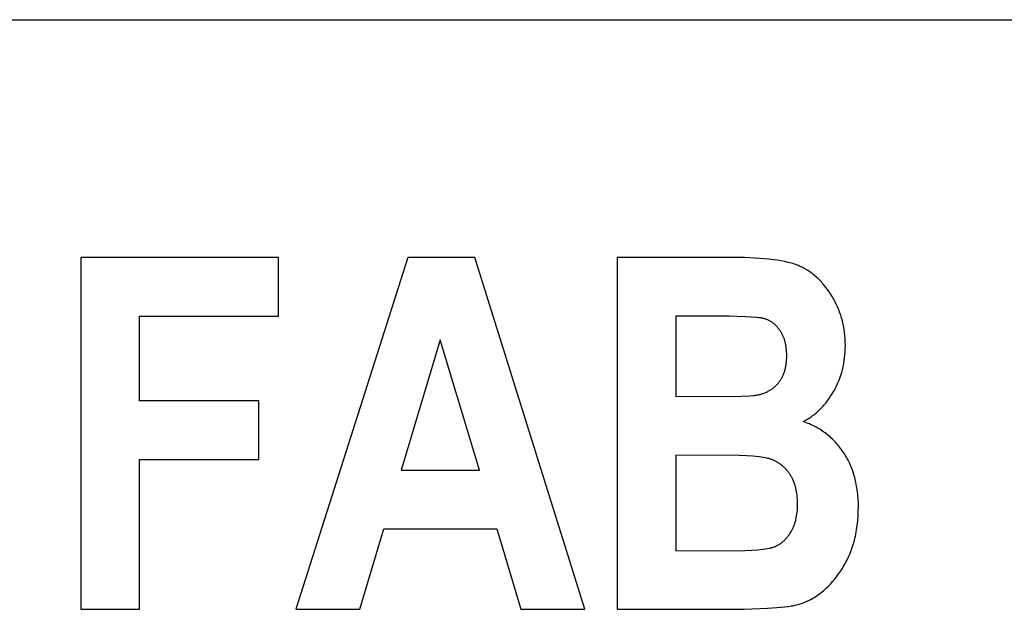
# Model space of a CAD drawing. Extents: x 0 to 630, y 0 to 514.
# Drawn here: x 294 to 322, y 278 to 294 of the extents above; entities that cross this region are included whole.
import ezdxf

# ---------------------------------------------------------------- set-up
doc = ezdxf.new("R2010")
doc.units = 0
doc.layers.add('ENGRAVE', color=4, linetype='CONTINUOUS')
doc.layers.add('OUTLINES', color=7, linetype='CONTINUOUS')

msp = doc.modelspace()

# ---------------------------------------------------------------- linework, layer by layer
at = {"layer": 'ENGRAVE'}
for p, q in [((301.584, 287.517), (296.001, 287.517)), ((296.001, 287.517), (296.001, 277.578)), ((301.584, 285.861), (301.584, 287.517)), ((305.237, 287.517), (302.075, 277.578)), ((307.132, 287.517), (305.237, 287.517)), ((310.234, 277.578), (307.132, 287.517)), ((311.155, 287.517), (311.155, 277.578)), ((314.746, 287.513), (311.155, 287.517)), ((315.043, 287.502), (314.746, 287.513)), ((315.315, 287.483), (315.043, 287.502)), ((315.442, 287.47), (315.315, 287.483)), ((315.563, 287.456), (315.442, 287.47)), ((315.677, 287.44), (315.563, 287.456)), ((315.786, 287.422), (315.677, 287.44)), ((315.888, 287.402), (315.786, 287.422)), ((315.984, 287.38), (315.888, 287.402)), ((316.029, 287.369), (315.984, 287.38)), ((316.073, 287.357), (316.029, 287.369)), ((316.116, 287.344), (316.073, 287.357)), ((316.157, 287.331), (316.116, 287.344)), ((316.196, 287.317), (316.157, 287.331)), ((316.234, 287.303), (316.196, 287.317)), ((316.27, 287.289), (316.234, 287.303)), ((316.305, 287.274), (316.27, 287.289)), ((316.339, 287.258), (316.305, 287.274)), ((316.372, 287.242), (316.339, 287.258)), ((316.406, 287.225), (316.372, 287.242)), ((316.438, 287.207), (316.406, 287.225)), ((316.471, 287.189), (316.438, 287.207)), ((316.503, 287.17), (316.471, 287.189)), ((316.535, 287.15), (316.503, 287.17)), ((316.566, 287.129), (316.535, 287.15)), ((316.597, 287.108), (316.566, 287.129)), ((316.628, 287.086), (316.597, 287.108)), ((316.659, 287.063), (316.628, 287.086)), ((316.689, 287.04), (316.659, 287.063)), ((316.719, 287.015), (316.689, 287.04)), ((316.748, 286.99), (316.719, 287.015)), ((316.777, 286.965), (316.748, 286.99)), ((316.806, 286.938), (316.777, 286.965)), ((316.835, 286.911), (316.806, 286.938)), ((316.863, 286.883), (316.835, 286.911)), ((316.891, 286.855), (316.863, 286.883)), ((316.918, 286.826), (316.891, 286.855)), ((316.945, 286.796), (316.918, 286.826)), ((316.972, 286.765), (316.945, 286.796)), ((317.025, 286.701), (316.972, 286.765)), ((317.076, 286.635), (317.025, 286.701)), ((317.126, 286.565), (317.076, 286.635)), ((317.175, 286.493), (317.126, 286.565)), ((317.223, 286.418), (317.175, 286.493)), ((317.246, 286.379), (317.223, 286.418)), ((317.268, 286.34), (317.246, 286.379)), ((317.289, 286.301), (317.268, 286.34)), ((317.31, 286.262), (317.289, 286.301)), ((317.33, 286.222), (317.31, 286.262)), ((317.35, 286.182), (317.33, 286.222)), ((317.368, 286.141), (317.35, 286.182)), ((317.386, 286.101), (317.368, 286.141)), ((317.403, 286.06), (317.386, 286.101)), ((317.42, 286.018), (317.403, 286.06)), ((317.435, 285.977), (317.42, 286.018)), ((317.45, 285.935), (317.435, 285.977)), ((317.465, 285.892), (317.45, 285.935)), ((297.658, 283.468), (297.658, 285.861)), ((297.658, 285.861), (301.584, 285.861)), ((312.811, 285.861), (312.811, 283.591)), ((314.319, 285.856), (312.811, 285.861)), ((314.769, 285.844), (314.319, 285.856)), ((314.947, 285.834), (314.769, 285.844)), ((315.093, 285.823), (314.947, 285.834)), ((315.154, 285.816), (315.093, 285.823)), ((315.208, 285.809), (315.154, 285.816)), ((315.232, 285.805), (315.208, 285.809)), ((315.253, 285.802), (315.232, 285.805)), ((315.273, 285.798), (315.253, 285.802)), ((315.291, 285.793), (315.273, 285.798)), ((315.308, 285.789), (315.291, 285.793)), ((315.324, 285.784), (315.308, 285.789)), ((315.341, 285.779), (315.324, 285.784)), ((315.357, 285.774), (315.341, 285.779)), ((315.373, 285.768), (315.357, 285.774)), ((315.389, 285.761), (315.373, 285.768)), ((315.405, 285.754), (315.389, 285.761)), ((315.421, 285.747), (315.405, 285.754)), ((315.436, 285.74), (315.421, 285.747)), ((315.452, 285.732), (315.436, 285.74)), ((315.467, 285.723), (315.452, 285.732)), ((315.482, 285.714), (315.467, 285.723)), ((315.497, 285.705), (315.482, 285.714)), ((315.511, 285.696), (315.497, 285.705)), ((315.526, 285.686), (315.511, 285.696)), ((315.54, 285.675), (315.526, 285.686)), ((315.555, 285.665), (315.54, 285.675)), ((315.569, 285.653), (315.555, 285.665)), ((315.583, 285.642), (315.569, 285.653)), ((315.597, 285.63), (315.583, 285.642)), ((315.61, 285.617), (315.597, 285.63)), ((317.478, 285.85), (317.465, 285.892)), ((317.491, 285.807), (317.478, 285.85)), ((317.503, 285.764), (317.491, 285.807)), ((317.525, 285.676), (317.503, 285.764)), ((317.544, 285.587), (317.525, 285.676)), ((315.624, 285.605), (315.61, 285.617)), ((315.637, 285.592), (315.624, 285.605)), ((315.65, 285.578), (315.637, 285.592)), ((315.663, 285.564), (315.65, 285.578)), ((315.676, 285.55), (315.663, 285.564)), ((315.689, 285.535), (315.676, 285.55)), ((315.701, 285.52), (315.689, 285.535)), ((315.714, 285.504), (315.701, 285.52)), ((315.726, 285.488), (315.714, 285.504)), ((315.738, 285.472), (315.726, 285.488)), ((315.75, 285.455), (315.738, 285.472)), ((315.762, 285.438), (315.75, 285.455)), ((315.773, 285.421), (315.762, 285.438)), ((315.784, 285.403), (315.773, 285.421)), ((315.795, 285.385), (315.784, 285.403)), ((315.805, 285.366), (315.795, 285.385)), ((315.815, 285.348), (315.805, 285.366)), ((315.824, 285.329), (315.815, 285.348)), ((317.56, 285.497), (317.544, 285.587)), ((317.573, 285.406), (317.56, 285.497)), ((317.583, 285.314), (317.573, 285.406)), ((306.155, 285.196), (305.052, 281.505)), ((307.26, 281.505), (306.155, 285.196)), ((315.833, 285.309), (315.824, 285.329)), ((315.842, 285.29), (315.833, 285.309)), ((315.85, 285.27), (315.842, 285.29)), ((315.858, 285.249), (315.85, 285.27)), ((315.866, 285.229), (315.858, 285.249)), ((315.873, 285.208), (315.866, 285.229)), ((315.88, 285.186), (315.873, 285.208)), ((315.886, 285.165), (315.88, 285.186)), ((315.892, 285.143), (315.886, 285.165)), ((315.898, 285.121), (315.892, 285.143)), ((315.904, 285.098), (315.898, 285.121)), ((315.909, 285.075), (315.904, 285.098)), ((315.913, 285.052), (315.909, 285.075)), ((317.591, 285.22), (317.583, 285.314)), ((317.595, 285.125), (317.591, 285.22)), ((317.596, 285.029), (317.595, 285.125)), ((315.917, 285.028), (315.913, 285.052)), ((315.921, 285.005), (315.917, 285.028)), ((315.928, 284.956), (315.921, 285.005)), ((315.933, 284.906), (315.928, 284.956)), ((315.937, 284.855), (315.933, 284.906)), ((315.939, 284.802), (315.937, 284.855)), ((315.94, 284.749), (315.939, 284.802)), ((317.585, 284.765), (317.591, 284.852)), ((317.591, 284.852), (317.595, 284.94)), ((317.595, 284.94), (317.596, 285.029)), ((315.921, 284.49), (315.925, 284.517)), ((315.925, 284.517), (315.929, 284.545)), ((315.929, 284.545), (315.932, 284.573)), ((315.932, 284.573), (315.936, 284.63)), ((315.936, 284.63), (315.939, 284.688)), ((315.939, 284.688), (315.94, 284.749)), ((317.533, 284.429), (317.55, 284.512)), ((317.55, 284.512), (317.564, 284.595)), ((317.564, 284.595), (317.576, 284.68)), ((317.576, 284.68), (317.585, 284.765)), ((315.849, 284.218), (315.858, 284.241)), ((315.858, 284.241), (315.866, 284.264)), ((315.866, 284.264), (315.874, 284.288)), ((315.874, 284.288), (315.882, 284.311)), ((315.882, 284.311), (315.889, 284.336)), ((315.889, 284.336), (315.895, 284.361)), ((315.895, 284.361), (315.901, 284.386)), ((315.901, 284.386), (315.907, 284.411)), ((315.907, 284.411), (315.912, 284.437)), ((315.912, 284.437), (315.917, 284.463)), ((315.917, 284.463), (315.921, 284.49)), ((317.468, 284.189), (317.492, 284.268)), ((317.492, 284.268), (317.514, 284.348)), ((317.514, 284.348), (317.533, 284.429)), ((315.677, 283.941), (315.692, 283.958)), ((315.692, 283.958), (315.707, 283.976)), ((315.707, 283.976), (315.721, 283.994)), ((315.721, 283.994), (315.735, 284.012)), ((315.735, 284.012), (315.749, 284.031)), ((315.749, 284.031), (315.762, 284.05)), ((315.762, 284.05), (315.774, 284.07)), ((315.774, 284.07), (315.786, 284.09)), ((315.786, 284.09), (315.798, 284.11)), ((315.798, 284.11), (315.809, 284.131)), ((315.809, 284.131), (315.82, 284.152)), ((315.82, 284.152), (315.83, 284.174)), ((315.83, 284.174), (315.84, 284.196)), ((315.84, 284.196), (315.849, 284.218)), ((317.344, 283.883), (317.379, 283.958)), ((317.379, 283.958), (317.411, 284.034)), ((317.411, 284.034), (317.44, 284.111)), ((317.44, 284.111), (317.468, 284.189)), ((315.256, 283.671), (315.279, 283.679)), ((315.279, 283.679), (315.302, 283.687)), ((315.302, 283.687), (315.324, 283.696)), ((315.324, 283.696), (315.345, 283.705)), ((315.345, 283.705), (315.367, 283.715)), ((315.367, 283.715), (315.388, 283.725)), ((315.388, 283.725), (315.409, 283.735)), ((315.409, 283.735), (315.429, 283.746)), ((315.429, 283.746), (315.449, 283.757)), ((315.449, 283.757), (315.469, 283.769)), ((315.469, 283.769), (315.488, 283.781)), ((315.488, 283.781), (315.507, 283.793)), ((315.507, 283.793), (315.526, 283.806)), ((315.526, 283.806), (315.544, 283.819)), ((315.544, 283.819), (315.562, 283.833)), ((315.562, 283.833), (315.579, 283.847)), ((315.579, 283.847), (315.596, 283.862)), ((315.596, 283.862), (315.613, 283.877)), ((315.613, 283.877), (315.63, 283.892)), ((315.63, 283.892), (315.646, 283.908)), ((315.646, 283.908), (315.662, 283.925)), ((315.662, 283.925), (315.677, 283.941)), ((317.225, 283.666), (317.267, 283.737)), ((317.267, 283.737), (317.307, 283.809)), ((317.307, 283.809), (317.344, 283.883)), ((301.032, 283.468), (297.658, 283.468)), ((301.032, 281.811), (301.032, 283.468)), ((312.811, 283.591), (314.652, 283.599)), ((314.652, 283.599), (314.902, 283.61)), ((314.902, 283.61), (314.993, 283.616)), ((314.993, 283.616), (315.03, 283.62)), ((315.03, 283.62), (315.061, 283.624)), ((315.061, 283.624), (315.087, 283.629)), ((315.087, 283.629), (315.112, 283.633)), ((315.112, 283.633), (315.137, 283.639)), ((315.137, 283.639), (315.161, 283.644)), ((315.161, 283.644), (315.186, 283.65)), ((315.186, 283.65), (315.209, 283.657)), ((315.209, 283.657), (315.233, 283.664)), ((315.233, 283.664), (315.256, 283.671)), ((316.992, 283.347), (317.041, 283.406)), ((317.041, 283.406), (317.089, 283.467)), ((317.089, 283.467), (317.136, 283.531)), ((317.136, 283.531), (317.181, 283.597)), ((317.181, 283.597), (317.225, 283.666)), ((316.749, 283.109), (316.778, 283.133)), ((316.778, 283.133), (316.806, 283.158)), ((316.806, 283.158), (316.833, 283.183)), ((316.833, 283.183), (316.861, 283.209)), ((316.861, 283.209), (316.888, 283.235)), ((316.888, 283.235), (316.914, 283.262)), ((316.914, 283.262), (316.94, 283.29)), ((316.94, 283.29), (316.966, 283.318)), ((316.966, 283.318), (316.992, 283.347)), ((316.411, 282.884), (316.443, 282.902)), ((316.456, 282.868), (316.411, 282.884)), ((316.443, 282.902), (316.476, 282.92)), ((316.501, 282.85), (316.456, 282.868)), ((316.476, 282.92), (316.508, 282.939)), ((316.545, 282.832), (316.501, 282.85)), ((316.508, 282.939), (316.539, 282.958)), ((316.539, 282.958), (316.57, 282.978)), ((316.57, 282.978), (316.601, 282.998)), ((316.601, 282.998), (316.631, 283.019)), ((316.631, 283.019), (316.661, 283.041)), ((316.661, 283.041), (316.691, 283.063)), ((316.691, 283.063), (316.72, 283.086)), ((316.72, 283.086), (316.749, 283.109)), ((316.588, 282.814), (316.545, 282.832)), ((316.631, 282.794), (316.588, 282.814)), ((316.673, 282.774), (316.631, 282.794)), ((316.715, 282.753), (316.673, 282.774)), ((316.755, 282.732), (316.715, 282.753)), ((316.796, 282.709), (316.755, 282.732)), ((316.836, 282.686), (316.796, 282.709)), ((316.875, 282.663), (316.836, 282.686)), ((316.913, 282.638), (316.875, 282.663)), ((316.951, 282.613), (316.913, 282.638)), ((316.988, 282.587), (316.951, 282.613)), ((317.025, 282.561), (316.988, 282.587)), ((317.061, 282.533), (317.025, 282.561)), ((317.096, 282.505), (317.061, 282.533)), ((317.131, 282.477), (317.096, 282.505)), ((317.165, 282.447), (317.131, 282.477)), ((317.198, 282.417), (317.165, 282.447)), ((317.231, 282.386), (317.198, 282.417)), ((317.264, 282.355), (317.231, 282.386)), ((317.295, 282.322), (317.264, 282.355)), ((317.326, 282.289), (317.295, 282.322)), ((317.357, 282.255), (317.326, 282.289)), ((317.387, 282.221), (317.357, 282.255)), ((317.416, 282.186), (317.387, 282.221)), ((317.444, 282.15), (317.416, 282.186)), ((317.472, 282.113), (317.444, 282.15)), ((317.499, 282.076), (317.472, 282.113)), ((317.526, 282.038), (317.499, 282.076)), ((317.552, 281.999), (317.526, 282.038)), ((297.658, 277.578), (297.658, 281.811)), ((297.658, 281.811), (301.032, 281.811)), ((312.811, 281.934), (312.811, 279.235)), ((314.598, 281.927), (312.811, 281.934)), ((314.804, 281.917), (314.598, 281.927)), ((314.987, 281.904), (314.804, 281.917)), ((315.071, 281.896), (314.987, 281.904)), ((315.149, 281.887), (315.071, 281.896)), ((315.221, 281.877), (315.149, 281.887)), ((315.288, 281.867), (315.221, 281.877)), ((315.35, 281.855), (315.288, 281.867)), ((315.379, 281.849), (315.35, 281.855)), ((315.406, 281.842), (315.379, 281.849)), ((315.432, 281.835), (315.406, 281.842)), ((315.456, 281.828), (315.432, 281.835)), ((315.48, 281.821), (315.456, 281.828)), ((315.501, 281.814), (315.48, 281.821)), ((315.522, 281.806), (315.501, 281.814)), ((315.543, 281.798), (315.522, 281.806)), ((315.564, 281.79), (315.543, 281.798)), ((315.584, 281.781), (315.564, 281.79)), ((315.604, 281.771), (315.584, 281.781)), ((315.623, 281.762), (315.604, 281.771)), ((315.643, 281.752), (315.623, 281.762)), ((315.662, 281.741), (315.643, 281.752)), ((315.681, 281.73), (315.662, 281.741)), ((315.699, 281.719), (315.681, 281.73)), ((317.578, 281.959), (317.552, 281.999)), ((317.602, 281.92), (317.578, 281.959)), ((317.626, 281.879), (317.602, 281.92)), ((317.649, 281.838), (317.626, 281.879)), ((317.671, 281.796), (317.649, 281.838)), ((317.692, 281.754), (317.671, 281.796)), ((317.713, 281.712), (317.692, 281.754)), ((305.052, 281.505), (307.26, 281.505)), ((315.718, 281.708), (315.699, 281.719)), ((315.736, 281.695), (315.718, 281.708)), ((315.754, 281.683), (315.736, 281.695)), ((315.771, 281.67), (315.754, 281.683)), ((315.789, 281.657), (315.771, 281.67)), ((315.806, 281.643), (315.789, 281.657)), ((315.823, 281.63), (315.806, 281.643)), ((315.839, 281.615), (315.823, 281.63)), ((315.855, 281.6), (315.839, 281.615)), ((315.871, 281.585), (315.855, 281.6)), ((315.887, 281.57), (315.871, 281.585)), ((315.903, 281.554), (315.887, 281.57)), ((315.918, 281.537), (315.903, 281.554)), ((315.933, 281.521), (315.918, 281.537)), ((315.947, 281.504), (315.933, 281.521)), ((315.962, 281.486), (315.947, 281.504)), ((315.976, 281.468), (315.962, 281.486)), ((315.99, 281.45), (315.976, 281.468)), ((317.733, 281.669), (317.713, 281.712)), ((317.752, 281.625), (317.733, 281.669)), ((317.77, 281.581), (317.752, 281.625)), ((317.787, 281.536), (317.77, 281.581)), ((317.803, 281.491), (317.787, 281.536)), ((317.819, 281.445), (317.803, 281.491)), ((316.004, 281.431), (315.99, 281.45)), ((316.017, 281.412), (316.004, 281.431)), ((316.03, 281.393), (316.017, 281.412)), ((316.043, 281.373), (316.03, 281.393)), ((316.055, 281.353), (316.043, 281.373)), ((316.068, 281.332), (316.055, 281.353)), ((316.079, 281.311), (316.068, 281.332)), ((316.091, 281.29), (316.079, 281.311)), ((316.102, 281.268), (316.091, 281.29)), ((316.112, 281.247), (316.102, 281.268)), ((316.122, 281.224), (316.112, 281.247)), ((316.132, 281.202), (316.122, 281.224)), ((316.141, 281.179), (316.132, 281.202)), ((316.15, 281.155), (316.141, 281.179)), ((317.834, 281.399), (317.819, 281.445)), ((317.848, 281.352), (317.834, 281.399)), ((317.861, 281.304), (317.848, 281.352)), ((317.874, 281.256), (317.861, 281.304)), ((317.886, 281.208), (317.874, 281.256)), ((317.896, 281.159), (317.886, 281.208)), ((316.159, 281.132), (316.15, 281.155)), ((316.167, 281.108), (316.159, 281.132)), ((316.175, 281.084), (316.167, 281.108)), ((316.182, 281.059), (316.175, 281.084)), ((316.189, 281.034), (316.182, 281.059)), ((316.196, 281.009), (316.189, 281.034)), ((316.202, 280.983), (316.196, 281.009)), ((316.208, 280.957), (316.202, 280.983)), ((316.218, 280.904), (316.208, 280.957)), ((316.227, 280.849), (316.218, 280.904)), ((317.906, 281.109), (317.896, 281.159)), ((317.924, 281.009), (317.906, 281.109)), ((317.939, 280.906), (317.924, 281.009)), ((317.95, 280.801), (317.939, 280.906)), ((316.234, 280.794), (316.227, 280.849)), ((316.239, 280.736), (316.234, 280.794)), ((316.243, 280.678), (316.239, 280.736)), ((316.246, 280.618), (316.243, 280.678)), ((316.247, 280.557), (316.246, 280.618)), ((317.958, 280.694), (317.95, 280.801)), ((317.963, 280.585), (317.958, 280.694)), ((316.235, 280.326), (316.24, 280.382)), ((316.24, 280.382), (316.244, 280.439)), ((316.244, 280.439), (316.246, 280.497)), ((316.246, 280.497), (316.247, 280.557)), ((317.962, 280.338), (317.964, 280.473)), ((317.964, 280.473), (317.963, 280.585)), ((316.18, 280.044), (316.186, 280.068)), ((316.186, 280.068), (316.193, 280.092)), ((316.193, 280.092), (316.199, 280.117)), ((316.199, 280.117), (316.21, 280.167)), ((316.21, 280.167), (316.22, 280.219)), ((316.22, 280.219), (316.228, 280.272)), ((316.228, 280.272), (316.235, 280.326)), ((317.932, 279.949), (317.946, 280.076)), ((317.946, 280.076), (317.956, 280.206)), ((317.956, 280.206), (317.962, 280.338)), ((303.878, 277.578), (304.557, 279.848)), ((304.557, 279.848), (307.755, 279.848)), ((307.755, 279.848), (308.434, 277.578)), ((316.068, 279.781), (316.079, 279.801)), ((316.079, 279.801), (316.09, 279.822)), ((316.09, 279.822), (316.101, 279.842)), ((316.101, 279.842), (316.111, 279.863)), ((316.111, 279.863), (316.121, 279.885)), ((316.121, 279.885), (316.131, 279.907)), ((316.131, 279.907), (316.14, 279.929)), ((316.14, 279.929), (316.148, 279.951)), ((316.148, 279.951), (316.157, 279.974)), ((316.157, 279.974), (316.165, 279.997)), ((316.165, 279.997), (316.172, 280.02)), ((316.172, 280.02), (316.18, 280.044)), ((317.903, 279.764), (317.914, 279.825)), ((317.914, 279.825), (317.923, 279.887)), ((317.923, 279.887), (317.932, 279.949)), ((315.843, 279.5), (315.858, 279.513)), ((315.858, 279.513), (315.873, 279.527)), ((315.873, 279.527), (315.887, 279.541)), ((315.887, 279.541), (315.901, 279.556)), ((315.901, 279.556), (315.915, 279.571)), ((315.915, 279.571), (315.929, 279.586)), ((315.929, 279.586), (315.942, 279.602)), ((315.942, 279.602), (315.956, 279.618)), ((315.956, 279.618), (315.969, 279.634)), ((315.969, 279.634), (315.982, 279.651)), ((315.982, 279.651), (315.995, 279.669)), ((315.995, 279.669), (316.007, 279.687)), ((316.007, 279.687), (316.032, 279.723)), ((316.032, 279.723), (316.056, 279.762)), ((316.056, 279.762), (316.068, 279.781)), ((317.834, 279.468), (317.85, 279.526)), ((317.85, 279.526), (317.865, 279.584)), ((317.865, 279.584), (317.879, 279.643)), ((317.879, 279.643), (317.891, 279.703)), ((317.891, 279.703), (317.903, 279.764)), ((312.811, 279.235), (314.765, 279.241)), ((314.765, 279.241), (314.957, 279.25)), ((314.957, 279.25), (315.127, 279.262)), ((315.127, 279.262), (315.204, 279.269)), ((315.204, 279.269), (315.275, 279.277)), ((315.275, 279.277), (315.341, 279.285)), ((315.341, 279.285), (315.401, 279.295)), ((315.401, 279.295), (315.455, 279.305)), ((315.455, 279.305), (315.48, 279.311)), ((315.48, 279.311), (315.504, 279.317)), ((315.504, 279.317), (315.526, 279.323)), ((315.526, 279.323), (315.547, 279.329)), ((315.547, 279.329), (315.567, 279.335)), ((315.567, 279.335), (315.585, 279.342)), ((315.585, 279.342), (315.603, 279.349)), ((315.603, 279.349), (315.62, 279.356)), ((315.62, 279.356), (315.637, 279.364)), ((315.637, 279.364), (315.654, 279.372)), ((315.654, 279.372), (315.671, 279.38)), ((315.671, 279.38), (315.687, 279.389)), ((315.687, 279.389), (315.704, 279.398)), ((315.704, 279.398), (315.72, 279.408)), ((315.72, 279.408), (315.736, 279.418)), ((315.736, 279.418), (315.752, 279.429)), ((315.752, 279.429), (315.768, 279.44)), ((315.768, 279.44), (315.783, 279.451)), ((315.783, 279.451), (315.798, 279.463)), ((315.798, 279.463), (315.814, 279.475)), ((315.814, 279.475), (315.829, 279.487)), ((315.829, 279.487), (315.843, 279.5)), ((317.74, 279.188), (317.761, 279.243)), ((317.761, 279.243), (317.781, 279.298)), ((317.781, 279.298), (317.8, 279.354)), ((317.8, 279.354), (317.818, 279.41)), ((317.818, 279.41), (317.834, 279.468)), ((317.621, 278.925), (317.647, 278.976)), ((317.647, 278.976), (317.672, 279.028)), ((317.672, 279.028), (317.696, 279.081)), ((317.696, 279.081), (317.718, 279.134)), ((317.718, 279.134), (317.74, 279.188)), ((317.444, 278.631), (317.476, 278.678)), ((317.476, 278.678), (317.507, 278.726)), ((317.507, 278.726), (317.537, 278.775)), ((317.537, 278.775), (317.566, 278.824)), ((317.566, 278.824), (317.594, 278.874)), ((317.594, 278.874), (317.621, 278.925)), ((317.242, 278.369), (317.277, 278.41)), ((317.277, 278.41), (317.311, 278.452)), ((317.311, 278.452), (317.345, 278.495)), ((317.345, 278.495), (317.378, 278.539)), ((317.378, 278.539), (317.444, 278.631)), ((316.99, 278.114), (317.027, 278.147)), ((317.027, 278.147), (317.064, 278.182)), ((317.064, 278.182), (317.1, 278.217)), ((317.1, 278.217), (317.136, 278.253)), ((317.136, 278.253), (317.172, 278.291)), ((317.172, 278.291), (317.207, 278.329)), ((317.207, 278.329), (317.242, 278.369)), ((316.556, 277.826), (316.598, 277.846)), ((316.598, 277.846), (316.639, 277.868)), ((316.639, 277.868), (316.679, 277.891)), ((316.679, 277.891), (316.719, 277.915)), ((316.719, 277.915), (316.759, 277.94)), ((316.759, 277.94), (316.798, 277.966)), ((316.798, 277.966), (316.837, 277.994)), ((316.837, 277.994), (316.876, 278.022)), ((316.876, 278.022), (316.914, 278.052)), ((316.914, 278.052), (316.952, 278.083)), ((316.952, 278.083), (316.99, 278.114)), ((296.001, 277.578), (297.658, 277.578)), ((302.075, 277.578), (303.878, 277.578)), ((308.434, 277.578), (310.234, 277.578)), ((311.155, 277.578), (314.738, 277.586)), ((314.738, 277.586), (315.393, 277.609)), ((315.393, 277.609), (315.659, 277.626)), ((315.659, 277.626), (315.885, 277.647)), ((315.885, 277.647), (315.982, 277.659)), ((315.982, 277.659), (316.069, 277.672)), ((316.069, 277.672), (316.109, 277.679)), ((316.109, 277.679), (316.146, 277.686)), ((316.146, 277.686), (316.181, 277.694)), ((316.181, 277.694), (316.213, 277.701)), ((316.213, 277.701), (316.257, 277.713)), ((316.257, 277.713), (316.301, 277.725)), ((316.301, 277.725), (316.345, 277.739)), ((316.345, 277.739), (316.388, 277.754)), ((316.388, 277.754), (316.43, 277.771)), ((316.43, 277.771), (316.473, 277.788)), ((316.473, 277.788), (316.515, 277.806)), ((316.515, 277.806), (316.556, 277.826))]:
    msp.add_line(p, q, dxfattribs=at)
at = {"layer": 'OUTLINES'}
msp.add_line((279.061, 294.236), (533.061, 294.236), dxfattribs=at)

doc.saveas('drawing.dxf')
